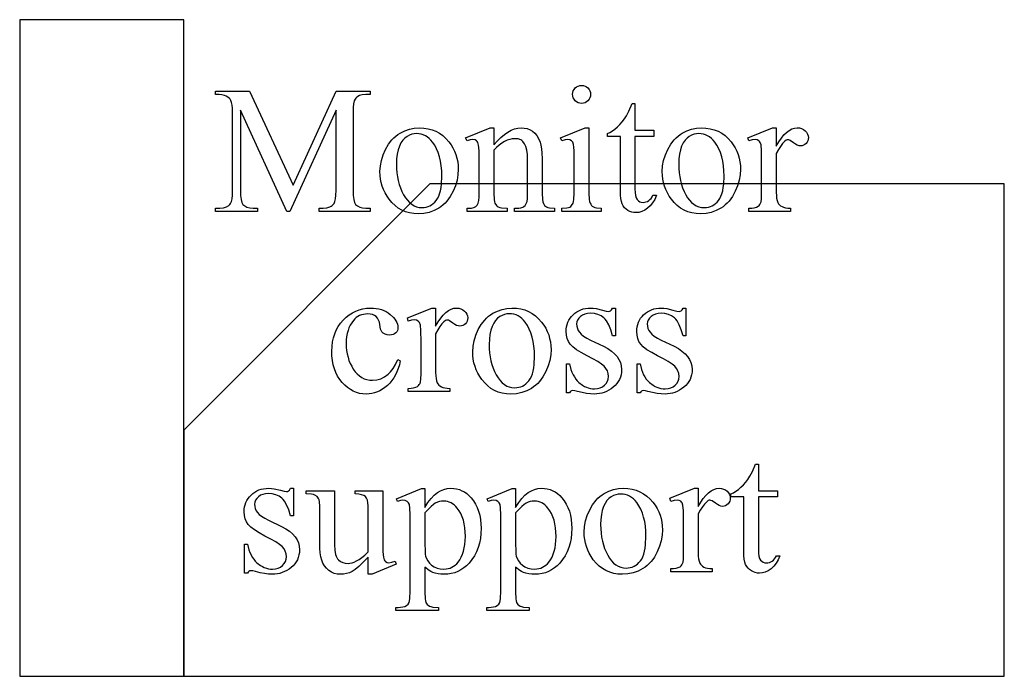
# Model space of a CAD drawing. Extents: x 2 to 220, y 0 to 66.
# Drawn here: x 89 to 90, y 64 to 65 of the extents above; entities that cross this region are included whole.
import ezdxf

# ---------------------------------------------------------------- set-up
doc = ezdxf.new("R2010")
doc.units = 0
doc.layers.add('LAYER_3', color=3, linetype='CONTINUOUS')

msp = doc.modelspace()

# ---------------------------------------------------------------- linework, layer by layer
at = {"layer": 'LAYER_3'}
for points in [[(88.5052, 63.809), (88.7552, 63.809), (88.7552, 64.809), (88.5052, 64.809)], [(88.9122, 64.5171), (88.8415, 64.6711), (88.8415, 64.5488), (88.8417, 64.5412), (88.8424, 64.5351), (88.8435, 64.5306), (88.8451, 64.5277), (88.848, 64.5253), (88.8515, 64.5235), (88.8559, 64.5224), (88.8609, 64.5221), (88.8674, 64.5221), (88.8674, 64.5171), (88.8037, 64.5171), (88.8037, 64.5221), (88.8102, 64.5221), (88.8155, 64.5225), (88.8201, 64.5238), (88.8238, 64.526), (88.8253, 64.5274), (88.8266, 64.5291), (88.8279, 64.5319), (88.8288, 64.5362), (88.8294, 64.5418), (88.8296, 64.5488), (88.8296, 64.6684), (88.8294, 64.674), (88.8289, 64.6788), (88.8281, 64.6828), (88.8269, 64.6859), (88.8257, 64.6878), (88.8242, 64.6895), (88.8223, 64.6911), (88.8199, 64.6925), (88.817, 64.6936), (88.8133, 64.6944), (88.8089, 64.6949), (88.8037, 64.6951), (88.8037, 64.7001), (88.8555, 64.7001), (88.9219, 64.5569), (88.9872, 64.7001), (89.039, 64.7001), (89.039, 64.6951), (89.0327, 64.6951), (89.0272, 64.6946), (89.0227, 64.6933), (89.019, 64.6911), (89.0174, 64.6897), (89.0161, 64.6881), (89.0148, 64.6852), (89.0139, 64.681), (89.0133, 64.6754), (89.0131, 64.6684), (89.0131, 64.5488), (89.0134, 64.5412), (89.0141, 64.5351), (89.0152, 64.5306), (89.0169, 64.5277), (89.0198, 64.5253), (89.0233, 64.5235), (89.0277, 64.5224), (89.0327, 64.5221), (89.039, 64.5221), (89.039, 64.5171), (88.9613, 64.5171), (88.9613, 64.5221), (88.9678, 64.5221), (88.9732, 64.5225), (88.9778, 64.5238), (88.9797, 64.5248), (88.9814, 64.526), (88.983, 64.5274), (88.9842, 64.5291), (88.9855, 64.5319), (88.9865, 64.5362), (88.987, 64.5418), (88.9872, 64.5488), (88.9872, 64.6711), (88.9166, 64.5171)], [(89.3613, 64.709), (89.364, 64.7087), (89.3665, 64.708), (89.3689, 64.7067), (89.3709, 64.705), (89.3727, 64.7029), (89.3739, 64.7006), (89.3747, 64.6981), (89.3749, 64.6954), (89.3747, 64.6926), (89.3739, 64.6901), (89.3727, 64.6878), (89.3709, 64.6856), (89.3689, 64.6839), (89.3665, 64.6826), (89.364, 64.6818), (89.3613, 64.6816), (89.3586, 64.6818), (89.356, 64.6826), (89.3537, 64.6839), (89.3516, 64.6856), (89.3498, 64.6878), (89.3485, 64.6901), (89.3478, 64.6926), (89.3475, 64.6954), (89.3478, 64.6981), (89.3485, 64.7006), (89.3498, 64.7029), (89.3515, 64.705), (89.3536, 64.7067), (89.356, 64.708), (89.3585, 64.7087)], [(89.4425, 64.6813), (89.4425, 64.6407), (89.4714, 64.6407), (89.4714, 64.6313), (89.4425, 64.6313), (89.4425, 64.5511), (89.4428, 64.5456), (89.4434, 64.541), (89.4445, 64.5375), (89.446, 64.5349), (89.4478, 64.5331), (89.4499, 64.5318), (89.4522, 64.531), (89.4548, 64.5307), (89.457, 64.5309), (89.4592, 64.5314), (89.4614, 64.5323), (89.4635, 64.5335), (89.4654, 64.535), (89.4672, 64.5369), (89.4687, 64.5391), (89.4699, 64.5416), (89.4752, 64.5416), (89.4726, 64.5354), (89.4695, 64.5301), (89.4659, 64.5255), (89.4618, 64.5217), (89.4575, 64.5188), (89.4531, 64.5167), (89.4486, 64.5155), (89.444, 64.5151), (89.4409, 64.5153), (89.4379, 64.5159), (89.4349, 64.517), (89.4319, 64.5185), (89.4291, 64.5204), (89.4267, 64.5227), (89.4247, 64.5253), (89.4231, 64.5284), (89.4219, 64.532), (89.421, 64.5365), (89.4205, 64.5419), (89.4203, 64.5481), (89.4203, 64.6313), (89.4007, 64.6313), (89.4007, 64.6357), (89.4044, 64.6374), (89.4082, 64.6397), (89.412, 64.6425), (89.4159, 64.6458), (89.4197, 64.6495), (89.4232, 64.6535), (89.4266, 64.6579), (89.4297, 64.6626), (89.4334, 64.6698), (89.4384, 64.6813)], [(89.1139, 64.6443), (89.1208, 64.644), (89.1273, 64.643), (89.1334, 64.6413), (89.1392, 64.639), (89.1447, 64.636), (89.1498, 64.6324), (89.1546, 64.628), (89.159, 64.623), (89.1624, 64.6184), (89.1653, 64.6136), (89.1678, 64.6086), (89.1698, 64.6035), (89.1714, 64.5981), (89.1725, 64.5927), (89.1732, 64.587), (89.1734, 64.5812), (89.1729, 64.5729), (89.1715, 64.5645), (89.169, 64.5561), (89.1655, 64.5476), (89.1611, 64.5396), (89.1587, 64.536), (89.156, 64.5327), (89.1532, 64.5296), (89.1502, 64.5268), (89.147, 64.5242), (89.1436, 64.5219), (89.1364, 64.5182), (89.1288, 64.5155), (89.1208, 64.5138), (89.1124, 64.5133), (89.1056, 64.5137), (89.0992, 64.5147), (89.0931, 64.5164), (89.0874, 64.5189), (89.082, 64.522), (89.077, 64.5258), (89.0723, 64.5304), (89.068, 64.5356), (89.0648, 64.5403), (89.062, 64.5452), (89.0596, 64.5503), (89.0576, 64.5555), (89.0561, 64.5608), (89.055, 64.5663), (89.0544, 64.5719), (89.0541, 64.5777), (89.0547, 64.5862), (89.0563, 64.5946), (89.0589, 64.6031), (89.0626, 64.6115), (89.0671, 64.6193), (89.0723, 64.6261), (89.0752, 64.6291), (89.0782, 64.6318), (89.0814, 64.6342), (89.0848, 64.6363), (89.0918, 64.6398), (89.099, 64.6423), (89.1063, 64.6438)], [(89.1097, 64.6356), (89.1062, 64.6353), (89.1026, 64.6345), (89.099, 64.6332), (89.0954, 64.6313), (89.0919, 64.6288), (89.0888, 64.6255), (89.0861, 64.6213), (89.0837, 64.6164), (89.0818, 64.6107), (89.0804, 64.6042), (89.0795, 64.597), (89.0792, 64.589), (89.0794, 64.5824), (89.0799, 64.576), (89.0808, 64.5698), (89.0819, 64.5639), (89.0834, 64.5582), (89.0853, 64.5527), (89.0875, 64.5475), (89.09, 64.5425), (89.0928, 64.5379), (89.0958, 64.5339), (89.099, 64.5305), (89.1024, 64.5278), (89.1061, 64.5256), (89.1099, 64.5241), (89.114, 64.5232), (89.1182, 64.5229), (89.1215, 64.5231), (89.1245, 64.5236), (89.1274, 64.5244), (89.1302, 64.5256), (89.1328, 64.5271), (89.1353, 64.529), (89.1376, 64.5312), (89.1398, 64.5337), (89.1418, 64.5366), (89.1436, 64.5401), (89.145, 64.544), (89.1462, 64.5484), (89.1471, 64.5532), (89.1478, 64.5586), (89.1483, 64.5708), (89.1481, 64.5788), (89.1475, 64.5864), (89.1464, 64.5935), (89.1448, 64.6002), (89.1428, 64.6065), (89.1404, 64.6123), (89.1375, 64.6177), (89.1342, 64.6226), (89.1317, 64.6257), (89.1291, 64.6283), (89.1262, 64.6305), (89.1233, 64.6323), (89.1201, 64.6338), (89.1168, 64.6348), (89.1134, 64.6354)], [(89.2277, 64.6182), (89.2331, 64.6243), (89.2384, 64.6296), (89.2437, 64.6341), (89.2489, 64.6378), (89.2541, 64.6407), (89.2591, 64.6427), (89.2642, 64.6439), (89.2691, 64.6443), (89.274, 64.644), (89.2785, 64.6431), (89.2827, 64.6415), (89.2865, 64.6393), (89.29, 64.6363), (89.2931, 64.6326), (89.2958, 64.628), (89.2981, 64.6226), (89.2994, 64.618), (89.3004, 64.6124), (89.3009, 64.6056), (89.3011, 64.5978), (89.3011, 64.545), (89.3016, 64.5352), (89.3022, 64.5317), (89.303, 64.5291), (89.3049, 64.5261), (89.3078, 64.5238), (89.3098, 64.523), (89.3125, 64.5224), (89.32, 64.5219), (89.32, 64.5171), (89.2589, 64.5171), (89.2589, 64.5219), (89.2614, 64.5219), (89.2654, 64.5221), (89.2688, 64.5226), (89.2715, 64.5234), (89.2735, 64.5246), (89.2751, 64.526), (89.2764, 64.5278), (89.2775, 64.5299), (89.2783, 64.5323), (89.2787, 64.5365), (89.2788, 64.545), (89.2788, 64.5956), (89.2786, 64.6035), (89.2777, 64.6102), (89.2764, 64.6157), (89.2745, 64.6201), (89.2719, 64.6235), (89.2703, 64.6248), (89.2686, 64.6258), (89.2645, 64.6273), (89.2597, 64.6277), (89.2557, 64.6275), (89.2517, 64.6266), (89.2477, 64.6253), (89.2437, 64.6234), (89.2397, 64.6209), (89.2357, 64.6179), (89.2317, 64.6143), (89.2277, 64.6102), (89.2277, 64.545), (89.2281, 64.5349), (89.2285, 64.5316), (89.2292, 64.5295), (89.2314, 64.5261), (89.2328, 64.5248), (89.2344, 64.5238), (89.2365, 64.523), (89.2394, 64.5224), (89.2478, 64.5219), (89.2478, 64.5171), (89.1867, 64.5171), (89.1867, 64.5219), (89.1894, 64.5219), (89.1937, 64.5222), (89.1973, 64.5231), (89.2001, 64.5246), (89.2021, 64.5267), (89.2036, 64.5297), (89.2046, 64.5337), (89.2052, 64.5388), (89.2054, 64.545), (89.2054, 64.5909), (89.2052, 64.6088), (89.2049, 64.6145), (89.2044, 64.618), (89.2031, 64.6221), (89.2023, 64.6236), (89.2013, 64.6246), (89.1989, 64.626), (89.1957, 64.6264), (89.1916, 64.6259), (89.1867, 64.6244), (89.1846, 64.6292), (89.2219, 64.6443), (89.2277, 64.6443)], [(89.3725, 64.6443), (89.3725, 64.545), (89.3729, 64.5354), (89.3734, 64.532), (89.3742, 64.5296), (89.3751, 64.5278), (89.3763, 64.5262), (89.3776, 64.5249), (89.3792, 64.5238), (89.3812, 64.523), (89.3839, 64.5224), (89.3913, 64.5219), (89.3913, 64.5171), (89.3312, 64.5171), (89.3312, 64.5219), (89.3388, 64.5224), (89.3414, 64.5229), (89.3434, 64.5237), (89.3448, 64.5247), (89.3461, 64.526), (89.3483, 64.5295), (89.3491, 64.532), (89.3496, 64.5354), (89.3501, 64.545), (89.3501, 64.5927), (89.3498, 64.6092), (89.3494, 64.6148), (89.3489, 64.6187), (89.3477, 64.6224), (89.3469, 64.6237), (89.3459, 64.6247), (89.3435, 64.626), (89.3404, 64.6264), (89.3362, 64.6259), (89.3312, 64.6244), (89.3293, 64.6292), (89.3666, 64.6443)], [(89.5439, 64.6443), (89.5507, 64.644), (89.5572, 64.643), (89.5634, 64.6413), (89.5692, 64.639), (89.5747, 64.636), (89.5798, 64.6324), (89.5845, 64.628), (89.589, 64.623), (89.5923, 64.6184), (89.5953, 64.6136), (89.5978, 64.6086), (89.5998, 64.6035), (89.6014, 64.5981), (89.6025, 64.5927), (89.6032, 64.587), (89.6034, 64.5812), (89.6029, 64.5729), (89.6014, 64.5645), (89.5989, 64.5561), (89.5954, 64.5476), (89.5911, 64.5396), (89.5886, 64.536), (89.586, 64.5327), (89.5831, 64.5296), (89.5801, 64.5268), (89.5769, 64.5242), (89.5735, 64.5219), (89.5663, 64.5182), (89.5588, 64.5155), (89.5508, 64.5138), (89.5424, 64.5133), (89.5356, 64.5137), (89.5292, 64.5147), (89.5231, 64.5164), (89.5173, 64.5189), (89.512, 64.522), (89.507, 64.5258), (89.5023, 64.5304), (89.498, 64.5356), (89.4947, 64.5403), (89.4919, 64.5452), (89.4895, 64.5503), (89.4876, 64.5555), (89.4861, 64.5608), (89.485, 64.5663), (89.4843, 64.5719), (89.4841, 64.5777), (89.4846, 64.5862), (89.4862, 64.5946), (89.4889, 64.6031), (89.4925, 64.6115), (89.4971, 64.6193), (89.5023, 64.6261), (89.5052, 64.6291), (89.5082, 64.6318), (89.5114, 64.6342), (89.5147, 64.6363), (89.5217, 64.6398), (89.5289, 64.6423), (89.5363, 64.6438)], [(89.5397, 64.6356), (89.5361, 64.6353), (89.5325, 64.6345), (89.5289, 64.6332), (89.5253, 64.6313), (89.5219, 64.6288), (89.5188, 64.6255), (89.5161, 64.6213), (89.5137, 64.6164), (89.5117, 64.6107), (89.5103, 64.6042), (89.5095, 64.597), (89.5092, 64.589), (89.5094, 64.5824), (89.5099, 64.576), (89.5107, 64.5698), (89.5119, 64.5639), (89.5134, 64.5582), (89.5152, 64.5527), (89.5174, 64.5475), (89.5199, 64.5425), (89.5227, 64.5379), (89.5257, 64.5339), (89.5289, 64.5305), (89.5324, 64.5278), (89.536, 64.5256), (89.5399, 64.5241), (89.5439, 64.5232), (89.5482, 64.5229), (89.5514, 64.5231), (89.5545, 64.5236), (89.5574, 64.5244), (89.5602, 64.5256), (89.5628, 64.5271), (89.5653, 64.529), (89.5676, 64.5312), (89.5698, 64.5337), (89.5718, 64.5366), (89.5735, 64.5401), (89.575, 64.544), (89.5762, 64.5484), (89.5771, 64.5532), (89.5778, 64.5586), (89.5783, 64.5708), (89.5781, 64.5788), (89.5774, 64.5864), (89.5763, 64.5935), (89.5748, 64.6002), (89.5728, 64.6065), (89.5703, 64.6123), (89.5675, 64.6177), (89.5641, 64.6226), (89.5617, 64.6257), (89.559, 64.6283), (89.5562, 64.6305), (89.5532, 64.6323), (89.5501, 64.6338), (89.5468, 64.6348), (89.5433, 64.6354)], [(89.6578, 64.6443), (89.6578, 64.6165), (89.6617, 64.6231), (89.6656, 64.6287), (89.6695, 64.6335), (89.6735, 64.6374), (89.6775, 64.6404), (89.6815, 64.6426), (89.6856, 64.6439), (89.6896, 64.6443), (89.6932, 64.6441), (89.6964, 64.6432), (89.6993, 64.6418), (89.7019, 64.6398), (89.704, 64.6375), (89.7056, 64.6349), (89.7065, 64.6322), (89.7068, 64.6294), (89.7066, 64.6268), (89.7059, 64.6245), (89.7048, 64.6224), (89.7033, 64.6205), (89.7014, 64.6189), (89.6994, 64.6177), (89.6972, 64.617), (89.6949, 64.6168), (89.6925, 64.6171), (89.6899, 64.618), (89.6872, 64.6194), (89.6843, 64.6215), (89.6792, 64.625), (89.6772, 64.6258), (89.6756, 64.6261), (89.6744, 64.626), (89.6731, 64.6255), (89.6703, 64.6234), (89.6673, 64.6202), (89.6642, 64.6161), (89.661, 64.6111), (89.6578, 64.6052), (89.6578, 64.546), (89.658, 64.5411), (89.6584, 64.537), (89.6592, 64.5334), (89.6604, 64.5304), (89.6614, 64.5287), (89.6628, 64.5271), (89.6645, 64.5257), (89.6666, 64.5244), (89.669, 64.5233), (89.672, 64.5225), (89.6754, 64.5221), (89.6794, 64.5219), (89.6794, 64.5171), (89.6161, 64.5171), (89.6161, 64.5219), (89.6205, 64.5221), (89.6243, 64.5227), (89.6275, 64.5236), (89.6301, 64.5249), (89.6317, 64.5262), (89.633, 64.5277), (89.634, 64.5296), (89.6348, 64.5318), (89.6354, 64.5362), (89.6355, 64.5449), (89.6355, 64.5928), (89.6353, 64.61), (89.6346, 64.6185), (89.6334, 64.6221), (89.6325, 64.6234), (89.6314, 64.6245), (89.6288, 64.6259), (89.6255, 64.6264), (89.6211, 64.6259), (89.6161, 64.6244), (89.6147, 64.6292), (89.6521, 64.6443)], [(90.0052, 64.559), (89.1302, 64.559), (88.7552, 64.184), (88.7552, 63.809), (90.0052, 63.809)], [(89.085, 64.2896), (89.0836, 64.2836), (89.0819, 64.278), (89.0799, 64.2728), (89.0776, 64.2679), (89.075, 64.2634), (89.0721, 64.2593), (89.0689, 64.2554), (89.0654, 64.252), (89.0617, 64.2489), (89.0579, 64.2462), (89.054, 64.244), (89.0501, 64.2421), (89.046, 64.2407), (89.0418, 64.2396), (89.0375, 64.239), (89.0332, 64.2388), (89.028, 64.2391), (89.023, 64.2399), (89.0181, 64.2413), (89.0135, 64.2432), (89.009, 64.2457), (89.0046, 64.2488), (89.0005, 64.2523), (88.9965, 64.2565), (88.9928, 64.2611), (88.9896, 64.2661), (88.9869, 64.2715), (88.9847, 64.2773), (88.983, 64.2834), (88.9818, 64.29), (88.981, 64.2969), (88.9808, 64.3043), (88.9811, 64.3114), (88.9819, 64.3182), (88.9832, 64.3246), (88.9851, 64.3307), (88.9876, 64.3364), (88.9906, 64.3418), (88.9941, 64.3469), (88.9981, 64.3516), (89.0026, 64.3559), (89.0072, 64.3596), (89.0121, 64.3627), (89.0172, 64.3653), (89.0225, 64.3673), (89.0281, 64.3687), (89.0338, 64.3696), (89.0398, 64.3699), (89.0442, 64.3697), (89.0485, 64.3692), (89.0525, 64.3685), (89.0564, 64.3674), (89.06, 64.3661), (89.0635, 64.3644), (89.0667, 64.3625), (89.0697, 64.3602), (89.0749, 64.3553), (89.0769, 64.3529), (89.0785, 64.3504), (89.0798, 64.3478), (89.0807, 64.3453), (89.0813, 64.3427), (89.0815, 64.3402), (89.0813, 64.3377), (89.0806, 64.3355), (89.0796, 64.3336), (89.0782, 64.3319), (89.0764, 64.3305), (89.0742, 64.3295), (89.0717, 64.3289), (89.0689, 64.3287), (89.0652, 64.329), (89.0619, 64.33), (89.0592, 64.3316), (89.0569, 64.3338), (89.0559, 64.3356), (89.055, 64.3379), (89.0539, 64.3446), (89.0533, 64.3484), (89.0521, 64.3516), (89.0505, 64.3544), (89.0484, 64.3568), (89.0458, 64.3585), (89.0428, 64.3598), (89.0393, 64.3606), (89.0353, 64.3608), (89.032, 64.3607), (89.0289, 64.3602), (89.0259, 64.3594), (89.0231, 64.3583), (89.0205, 64.3569), (89.018, 64.3552), (89.0157, 64.3532), (89.0136, 64.3508), (89.011, 64.3474), (89.0088, 64.3437), (89.0069, 64.3397), (89.0054, 64.3355), (89.0042, 64.331), (89.0033, 64.3262), (89.0028, 64.3212), (89.0027, 64.3159), (89.0028, 64.3104), (89.0033, 64.3051), (89.0042, 64.3), (89.0054, 64.295), (89.0069, 64.2902), (89.0088, 64.2856), (89.011, 64.2811), (89.0135, 64.2768), (89.0164, 64.2728), (89.0194, 64.2694), (89.0227, 64.2665), (89.0263, 64.2641), (89.0301, 64.2622), (89.0341, 64.2609), (89.0384, 64.2601), (89.0429, 64.2599), (89.0493, 64.2604), (89.0554, 64.2621), (89.0612, 64.2649), (89.0666, 64.2689), (89.0703, 64.2726), (89.074, 64.2776), (89.0775, 64.2839), (89.0811, 64.2914)], [(89.1388, 64.3699), (89.1388, 64.3421), (89.1427, 64.3486), (89.1466, 64.3542), (89.1506, 64.359), (89.1546, 64.3629), (89.1585, 64.3659), (89.1626, 64.3681), (89.1666, 64.3694), (89.1707, 64.3699), (89.1742, 64.3696), (89.1775, 64.3687), (89.1804, 64.3673), (89.183, 64.3653), (89.1851, 64.363), (89.1866, 64.3605), (89.1875, 64.3578), (89.1878, 64.3549), (89.1876, 64.3523), (89.1869, 64.35), (89.1858, 64.3479), (89.1843, 64.346), (89.1825, 64.3444), (89.1805, 64.3432), (89.1783, 64.3425), (89.1759, 64.3423), (89.1735, 64.3426), (89.1709, 64.3435), (89.1682, 64.3449), (89.1653, 64.347), (89.1602, 64.3505), (89.1583, 64.3513), (89.1566, 64.3516), (89.1554, 64.3515), (89.1541, 64.351), (89.1514, 64.3489), (89.1483, 64.3457), (89.1452, 64.3416), (89.142, 64.3366), (89.1388, 64.3307), (89.1388, 64.2715), (89.139, 64.2667), (89.1395, 64.2625), (89.1403, 64.2589), (89.1414, 64.256), (89.1424, 64.2542), (89.1438, 64.2526), (89.1455, 64.2512), (89.1476, 64.2499), (89.1501, 64.2488), (89.153, 64.2481), (89.1565, 64.2476), (89.1604, 64.2474), (89.1604, 64.2426), (89.0971, 64.2426), (89.0971, 64.2474), (89.1015, 64.2476), (89.1054, 64.2482), (89.1086, 64.2491), (89.1112, 64.2504), (89.1127, 64.2517), (89.114, 64.2532), (89.1151, 64.2551), (89.1159, 64.2573), (89.1164, 64.2617), (89.1166, 64.2704), (89.1166, 64.3183), (89.1163, 64.3355), (89.1157, 64.344), (89.1144, 64.3476), (89.1135, 64.3489), (89.1124, 64.35), (89.1098, 64.3514), (89.1066, 64.3519), (89.1021, 64.3514), (89.0971, 64.3499), (89.0958, 64.3547), (89.1332, 64.3699)], [(89.2552, 64.3699), (89.262, 64.3695), (89.2685, 64.3685), (89.2747, 64.3669), (89.2805, 64.3645), (89.2859, 64.3615), (89.291, 64.3579), (89.2958, 64.3535), (89.3002, 64.3485), (89.3036, 64.3439), (89.3066, 64.3391), (89.309, 64.3341), (89.3111, 64.329), (89.3126, 64.3236), (89.3138, 64.3182), (89.3144, 64.3125), (89.3147, 64.3067), (89.3142, 64.2984), (89.3127, 64.29), (89.3102, 64.2816), (89.3067, 64.2731), (89.3024, 64.2651), (89.2999, 64.2615), (89.2972, 64.2582), (89.2944, 64.2551), (89.2914, 64.2523), (89.2882, 64.2497), (89.2848, 64.2474), (89.2776, 64.2437), (89.27, 64.241), (89.262, 64.2394), (89.2537, 64.2388), (89.2469, 64.2392), (89.2404, 64.2402), (89.2343, 64.2419), (89.2286, 64.2444), (89.2232, 64.2475), (89.2182, 64.2513), (89.2136, 64.2559), (89.2093, 64.2611), (89.206, 64.2658), (89.2032, 64.2707), (89.2008, 64.2758), (89.1989, 64.281), (89.1973, 64.2863), (89.1962, 64.2918), (89.1956, 64.2974), (89.1954, 64.3032), (89.1959, 64.3117), (89.1975, 64.3201), (89.2001, 64.3286), (89.2038, 64.337), (89.2084, 64.3448), (89.2136, 64.3516), (89.2164, 64.3546), (89.2195, 64.3573), (89.2227, 64.3597), (89.226, 64.3618), (89.233, 64.3653), (89.2402, 64.3678), (89.2476, 64.3693)], [(89.4128, 64.3699), (89.4128, 64.3277), (89.4083, 64.3277), (89.4056, 64.3369), (89.4025, 64.3444), (89.399, 64.3504), (89.3971, 64.3527), (89.3952, 64.3547), (89.3909, 64.3579), (89.386, 64.3601), (89.3807, 64.3614), (89.3747, 64.3619), (89.3702, 64.3616), (89.3662, 64.3606), (89.3626, 64.3591), (89.3595, 64.3569), (89.3569, 64.3543), (89.3551, 64.3516), (89.354, 64.3488), (89.3537, 64.3458), (89.3539, 64.3422), (89.3548, 64.3388), (89.3561, 64.3357), (89.358, 64.3329), (89.3606, 64.3301), (89.3643, 64.3272), (89.3691, 64.3242), (89.375, 64.3211), (89.3947, 64.3116), (89.4011, 64.3081), (89.4067, 64.3043), (89.4114, 64.3003), (89.4152, 64.2961), (89.4182, 64.2915), (89.4204, 64.2867), (89.4217, 64.2817), (89.4221, 64.2763), (89.4219, 64.2722), (89.4213, 64.2683), (89.4203, 64.2646), (89.4189, 64.2611), (89.4171, 64.2578), (89.4149, 64.2547), (89.4123, 64.2518), (89.4093, 64.2491), (89.4061, 64.2467), (89.4028, 64.2446), (89.3994, 64.2428), (89.3958, 64.2414), (89.3922, 64.2403), (89.3885, 64.2395), (89.3847, 64.239), (89.3808, 64.2388), (89.3749, 64.2391), (89.3687, 64.2398), (89.362, 64.2411), (89.3549, 64.2429), (89.3508, 64.2439), (89.3476, 64.2442), (89.3461, 64.244), (89.3448, 64.2433), (89.3437, 64.2422), (89.3427, 64.2407), (89.3383, 64.2407), (89.3383, 64.2848), (89.3427, 64.2848), (89.3451, 64.276), (89.3465, 64.272), (89.3482, 64.2683), (89.3502, 64.2649), (89.3523, 64.2617), (89.3546, 64.2589), (89.3572, 64.2564), (89.3627, 64.2522), (89.3655, 64.2505), (89.3685, 64.2492), (89.3715, 64.2481), (89.3746, 64.2474), (89.3778, 64.2469), (89.3811, 64.2468), (89.3855, 64.2471), (89.3895, 64.2481), (89.3931, 64.2498), (89.3963, 64.2522), (89.3988, 64.2551), (89.4007, 64.2583), (89.4018, 64.2617), (89.4021, 64.2654), (89.4017, 64.2699), (89.4005, 64.274), (89.3984, 64.2777), (89.3956, 64.2811), (89.3915, 64.2844), (89.3858, 64.2882), (89.3784, 64.2925), (89.3695, 64.2971), (89.3605, 64.3019), (89.3533, 64.3064), (89.3477, 64.3106), (89.3438, 64.3147), (89.3412, 64.3188), (89.3393, 64.3234), (89.3381, 64.3285), (89.3378, 64.3341), (89.3379, 64.3378), (89.3384, 64.3414), (89.3392, 64.3448), (89.3404, 64.3481), (89.3418, 64.3512), (89.3436, 64.3542), (89.3458, 64.357), (89.3482, 64.3596), (89.3509, 64.362), (89.3538, 64.3641), (89.3569, 64.3658), (89.3602, 64.3673), (89.3637, 64.3684), (89.3674, 64.3692), (89.3712, 64.3697), (89.3753, 64.3699), (89.3791, 64.3697), (89.3833, 64.3691), (89.3929, 64.3667), (89.3987, 64.3652), (89.4021, 64.3647), (89.404, 64.365), (89.4055, 64.3657), (89.4068, 64.3672), (89.4083, 64.3699)], [(89.5203, 64.3699), (89.5203, 64.3277), (89.5159, 64.3277), (89.5131, 64.3369), (89.51, 64.3444), (89.5066, 64.3504), (89.5047, 64.3527), (89.5027, 64.3547), (89.4984, 64.3579), (89.4936, 64.3601), (89.4882, 64.3614), (89.4823, 64.3619), (89.4778, 64.3616), (89.4737, 64.3606), (89.4702, 64.3591), (89.467, 64.3569), (89.4645, 64.3543), (89.4627, 64.3516), (89.4616, 64.3488), (89.4612, 64.3458), (89.4615, 64.3422), (89.4623, 64.3388), (89.4637, 64.3357), (89.4656, 64.3329), (89.4682, 64.3301), (89.4719, 64.3272), (89.4767, 64.3242), (89.4826, 64.3211), (89.5023, 64.3116), (89.5087, 64.3081), (89.5142, 64.3043), (89.519, 64.3003), (89.5228, 64.2961), (89.5258, 64.2915), (89.5279, 64.2867), (89.5292, 64.2817), (89.5297, 64.2763), (89.5295, 64.2722), (89.5289, 64.2683), (89.5279, 64.2646), (89.5265, 64.2611), (89.5247, 64.2578), (89.5225, 64.2547), (89.5199, 64.2518), (89.5169, 64.2491), (89.5137, 64.2467), (89.5103, 64.2446), (89.5069, 64.2428), (89.5034, 64.2414), (89.4998, 64.2403), (89.4961, 64.2395), (89.4923, 64.239), (89.4884, 64.2388), (89.4825, 64.2391), (89.4762, 64.2398), (89.4695, 64.2411), (89.4624, 64.2429), (89.4584, 64.2439), (89.4552, 64.2442), (89.4537, 64.244), (89.4524, 64.2433), (89.4513, 64.2422), (89.4503, 64.2407), (89.4458, 64.2407), (89.4458, 64.2848), (89.4503, 64.2848), (89.4526, 64.276), (89.4541, 64.272), (89.4558, 64.2683), (89.4577, 64.2649), (89.4598, 64.2617), (89.4622, 64.2589), (89.4647, 64.2564), (89.4702, 64.2522), (89.4731, 64.2505), (89.476, 64.2492), (89.4791, 64.2481), (89.4822, 64.2474), (89.4854, 64.2469), (89.4886, 64.2468), (89.4931, 64.2471), (89.4971, 64.2481), (89.5007, 64.2498), (89.5038, 64.2522), (89.5064, 64.2551), (89.5082, 64.2583), (89.5093, 64.2617), (89.5097, 64.2654), (89.5093, 64.2699), (89.508, 64.274), (89.506, 64.2777), (89.5031, 64.2811), (89.499, 64.2844), (89.4933, 64.2882), (89.486, 64.2925), (89.477, 64.2971), (89.4681, 64.3019), (89.4608, 64.3064), (89.4553, 64.3106), (89.4514, 64.3147), (89.4487, 64.3188), (89.4468, 64.3234), (89.4457, 64.3285), (89.4453, 64.3341), (89.4455, 64.3378), (89.446, 64.3414), (89.4468, 64.3448), (89.4479, 64.3481), (89.4494, 64.3512), (89.4512, 64.3542), (89.4533, 64.357), (89.4558, 64.3596), (89.4585, 64.362), (89.4614, 64.3641), (89.4645, 64.3658), (89.4678, 64.3673), (89.4712, 64.3684), (89.4749, 64.3692), (89.4788, 64.3697), (89.4828, 64.3699), (89.4867, 64.3697), (89.4909, 64.3691), (89.5005, 64.3667), (89.5062, 64.3652), (89.5097, 64.3647), (89.5116, 64.365), (89.5131, 64.3657), (89.5144, 64.3672), (89.5159, 64.3699)], [(89.251, 64.3611), (89.2474, 64.3608), (89.2438, 64.36), (89.2402, 64.3587), (89.2366, 64.3568), (89.2332, 64.3543), (89.2301, 64.351), (89.2273, 64.3468), (89.2249, 64.3419), (89.223, 64.3362), (89.2216, 64.3297), (89.2208, 64.3225), (89.2205, 64.3145), (89.2206, 64.3079), (89.2211, 64.3015), (89.222, 64.2953), (89.2232, 64.2894), (89.2247, 64.2837), (89.2265, 64.2782), (89.2287, 64.273), (89.2312, 64.268), (89.234, 64.2634), (89.237, 64.2594), (89.2402, 64.256), (89.2436, 64.2533), (89.2473, 64.2511), (89.2511, 64.2496), (89.2552, 64.2487), (89.2595, 64.2484), (89.2627, 64.2486), (89.2657, 64.2491), (89.2687, 64.2499), (89.2714, 64.2511), (89.274, 64.2526), (89.2765, 64.2545), (89.2789, 64.2567), (89.2811, 64.2592), (89.2831, 64.2621), (89.2848, 64.2656), (89.2863, 64.2695), (89.2874, 64.2739), (89.2884, 64.2787), (89.289, 64.2841), (89.2896, 64.2963), (89.2894, 64.3043), (89.2887, 64.3119), (89.2876, 64.319), (89.286, 64.3257), (89.284, 64.332), (89.2816, 64.3378), (89.2787, 64.3432), (89.2754, 64.3481), (89.2729, 64.3512), (89.2703, 64.3538), (89.2675, 64.356), (89.2645, 64.3578), (89.2614, 64.3593), (89.2581, 64.3603), (89.2546, 64.3609)], [(89.6306, 64.1323), (89.6306, 64.0917), (89.6595, 64.0917), (89.6595, 64.0823), (89.6306, 64.0823), (89.6306, 64.0021), (89.6308, 63.9966), (89.6315, 63.9921), (89.6325, 63.9885), (89.634, 63.9859), (89.6359, 63.9841), (89.638, 63.9828), (89.6403, 63.982), (89.6429, 63.9817), (89.6451, 63.9819), (89.6473, 63.9824), (89.6494, 63.9833), (89.6515, 63.9845), (89.6535, 63.986), (89.6552, 63.9879), (89.6567, 63.9901), (89.658, 63.9927), (89.6633, 63.9927), (89.6607, 63.9865), (89.6576, 63.9811), (89.654, 63.9765), (89.6499, 63.9728), (89.6455, 63.9698), (89.6411, 63.9677), (89.6366, 63.9665), (89.6321, 63.9661), (89.629, 63.9663), (89.6259, 63.9669), (89.6229, 63.968), (89.6199, 63.9695), (89.6172, 63.9714), (89.6148, 63.9737), (89.6128, 63.9763), (89.6112, 63.9794), (89.6099, 63.983), (89.609, 63.9875), (89.6085, 63.9929), (89.6083, 63.9991), (89.6083, 64.0823), (89.5888, 64.0823), (89.5888, 64.0867), (89.5925, 64.0885), (89.5963, 64.0907), (89.6001, 64.0935), (89.6039, 64.0968), (89.6077, 64.1005), (89.6113, 64.1045), (89.6146, 64.1089), (89.6178, 64.1136), (89.6215, 64.1208), (89.6264, 64.1323)], [(88.9222, 64.0954), (88.9222, 64.0533), (88.9178, 64.0533), (88.915, 64.0624), (88.9119, 64.0699), (88.9085, 64.0759), (88.9066, 64.0783), (88.9046, 64.0802), (88.9003, 64.0834), (88.8955, 64.0856), (88.8901, 64.0869), (88.8842, 64.0874), (88.8797, 64.0871), (88.8756, 64.0861), (88.8721, 64.0846), (88.8689, 64.0824), (88.8664, 64.0798), (88.8646, 64.0771), (88.8635, 64.0743), (88.8631, 64.0713), (88.8634, 64.0677), (88.8642, 64.0643), (88.8656, 64.0612), (88.8674, 64.0584), (88.8701, 64.0556), (88.8738, 64.0527), (88.8786, 64.0497), (88.8844, 64.0466), (88.9041, 64.0371), (88.9106, 64.0336), (88.9161, 64.0298), (88.9208, 64.0258), (88.9247, 64.0216), (88.9277, 64.017), (88.9298, 64.0122), (88.9311, 64.0072), (88.9315, 64.0018), (88.9313, 63.9977), (88.9307, 63.9938), (88.9297, 63.9901), (88.9284, 63.9866), (88.9266, 63.9833), (88.9244, 63.9802), (88.9218, 63.9773), (88.9188, 63.9746), (88.9156, 63.9722), (88.9122, 63.9701), (88.9088, 63.9684), (88.9053, 63.9669), (88.9017, 63.9658), (88.898, 63.965), (88.8941, 63.9645), (88.8902, 63.9643), (88.8844, 63.9646), (88.8781, 63.9653), (88.8714, 63.9666), (88.8643, 63.9684), (88.8603, 63.9694), (88.857, 63.9697), (88.8556, 63.9695), (88.8543, 63.9688), (88.8532, 63.9677), (88.8522, 63.9662), (88.8477, 63.9662), (88.8477, 64.0103), (88.8522, 64.0103), (88.8545, 64.0015), (88.856, 63.9975), (88.8577, 63.9938), (88.8596, 63.9904), (88.8617, 63.9872), (88.8641, 63.9844), (88.8666, 63.9819), (88.8721, 63.9777), (88.875, 63.976), (88.8779, 63.9747), (88.881, 63.9736), (88.8841, 63.9729), (88.8873, 63.9724), (88.8905, 63.9723), (88.895, 63.9726), (88.899, 63.9736), (88.9025, 63.9754), (88.9057, 63.9777), (88.9083, 63.9806), (88.9101, 63.9838), (88.9112, 63.9872), (88.9116, 63.9909), (88.9112, 63.9954), (88.9099, 63.9995), (88.9079, 64.0032), (88.905, 64.0066), (88.9009, 64.0099), (88.8952, 64.0137), (88.8879, 64.018), (88.8789, 64.0226), (88.87, 64.0274), (88.8627, 64.0319), (88.8572, 64.0361), (88.8533, 64.0402), (88.8506, 64.0443), (88.8487, 64.0489), (88.8476, 64.054), (88.8472, 64.0596), (88.8474, 64.0633), (88.8479, 64.0669), (88.8487, 64.0703), (88.8498, 64.0736), (88.8513, 64.0767), (88.8531, 64.0797), (88.8552, 64.0825), (88.8577, 64.0851), (88.8604, 64.0875), (88.8633, 64.0896), (88.8664, 64.0914), (88.8697, 64.0928), (88.8731, 64.0939), (88.8768, 64.0947), (88.8807, 64.0952), (88.8847, 64.0954), (88.8886, 64.0952), (88.8928, 64.0946), (88.9024, 64.0923), (88.9081, 64.0907), (88.9116, 64.0902), (88.9135, 64.0905), (88.9149, 64.0912), (88.9163, 64.0927), (88.9178, 64.0954)], [(89.0792, 64.0794), (89.1172, 64.0948), (89.1224, 64.0948), (89.1224, 64.0659), (89.1272, 64.0735), (89.132, 64.0798), (89.1368, 64.0849), (89.1416, 64.0888), (89.1465, 64.0917), (89.1515, 64.0937), (89.1566, 64.0949), (89.1619, 64.0954), (89.1665, 64.0951), (89.1708, 64.0944), (89.175, 64.0933), (89.179, 64.0917), (89.1828, 64.0897), (89.1864, 64.0872), (89.1897, 64.0842), (89.1929, 64.0808), (89.1965, 64.0762), (89.1996, 64.0712), (89.2022, 64.0659), (89.2044, 64.0603), (89.2061, 64.0543), (89.2072, 64.048), (89.208, 64.0413), (89.2082, 64.0344), (89.2079, 64.0265), (89.207, 64.0191), (89.2056, 64.0119), (89.2036, 64.0051), (89.201, 63.9987), (89.1979, 63.9926), (89.1941, 63.9869), (89.1898, 63.9815), (89.1859, 63.9774), (89.1818, 63.974), (89.1774, 63.971), (89.1728, 63.9686), (89.1679, 63.9667), (89.1628, 63.9654), (89.1574, 63.9646), (89.1518, 63.9643), (89.147, 63.9645), (89.1425, 63.965), (89.1383, 63.9659), (89.1345, 63.9672), (89.1317, 63.9684), (89.1288, 63.9702), (89.1224, 63.9752), (89.1224, 63.9376), (89.1228, 63.9272), (89.1232, 63.9238), (89.1239, 63.9215), (89.1248, 63.9198), (89.126, 63.9184), (89.1275, 63.9171), (89.1293, 63.916), (89.1316, 63.9151), (89.1347, 63.9145), (89.1433, 63.914), (89.1433, 63.909), (89.0785, 63.909), (89.0785, 63.914), (89.0819, 63.914), (89.0855, 63.9141), (89.0888, 63.9146), (89.0918, 63.9155), (89.0946, 63.9168), (89.0968, 63.9188), (89.0985, 63.9216), (89.0992, 63.9239), (89.0996, 63.9275), (89.1, 63.9384), (89.1, 64.0553), (89.0997, 64.0651), (89.0989, 64.0705), (89.0975, 64.0734), (89.0954, 64.0754), (89.0927, 64.0766), (89.089, 64.077), (89.0854, 64.0765), (89.0808, 64.0751)], [(89.2174, 64.0794), (89.2554, 64.0948), (89.2606, 64.0948), (89.2606, 64.0659), (89.2654, 64.0735), (89.2702, 64.0798), (89.275, 64.0849), (89.2798, 64.0888), (89.2847, 64.0917), (89.2897, 64.0937), (89.2948, 64.0949), (89.3001, 64.0954), (89.3047, 64.0951), (89.309, 64.0944), (89.3132, 64.0933), (89.3172, 64.0917), (89.321, 64.0897), (89.3245, 64.0872), (89.3279, 64.0842), (89.3311, 64.0808), (89.3347, 64.0762), (89.3378, 64.0712), (89.3404, 64.0659), (89.3426, 64.0603), (89.3442, 64.0543), (89.3454, 64.048), (89.3461, 64.0413), (89.3464, 64.0344), (89.3461, 64.0265), (89.3452, 64.0191), (89.3438, 64.0119), (89.3418, 64.0051), (89.3392, 63.9987), (89.3361, 63.9926), (89.3323, 63.9869), (89.328, 63.9815), (89.3241, 63.9774), (89.32, 63.974), (89.3156, 63.971), (89.311, 63.9686), (89.3061, 63.9667), (89.301, 63.9654), (89.2956, 63.9646), (89.29, 63.9643), (89.2852, 63.9645), (89.2807, 63.965), (89.2765, 63.9659), (89.2727, 63.9672), (89.2699, 63.9684), (89.267, 63.9702), (89.2606, 63.9752), (89.2606, 63.9376), (89.2609, 63.9272), (89.2614, 63.9238), (89.2621, 63.9215), (89.263, 63.9198), (89.2642, 63.9184), (89.2657, 63.9171), (89.2675, 63.916), (89.2698, 63.9151), (89.2729, 63.9145), (89.2815, 63.914), (89.2815, 63.909), (89.2167, 63.909), (89.2167, 63.914), (89.2201, 63.914), (89.2236, 63.9141), (89.227, 63.9146), (89.23, 63.9155), (89.2328, 63.9168), (89.235, 63.9188), (89.2367, 63.9216), (89.2374, 63.9239), (89.2378, 63.9275), (89.2382, 63.9384), (89.2382, 64.0553), (89.2379, 64.0651), (89.2371, 64.0705), (89.2357, 64.0734), (89.2336, 64.0754), (89.2309, 64.0766), (89.2272, 64.077), (89.2235, 64.0765), (89.219, 64.0751)], [(89.4249, 64.0954), (89.4318, 64.095), (89.4383, 64.094), (89.4444, 64.0924), (89.4502, 64.09), (89.4557, 64.087), (89.4608, 64.0834), (89.4656, 64.079), (89.47, 64.074), (89.4734, 64.0694), (89.4763, 64.0646), (89.4788, 64.0596), (89.4808, 64.0545), (89.4824, 64.0492), (89.4835, 64.0437), (89.4842, 64.038), (89.4844, 64.0322), (89.4839, 64.0239), (89.4825, 64.0155), (89.48, 64.0071), (89.4765, 63.9986), (89.4721, 63.9906), (89.4697, 63.987), (89.467, 63.9837), (89.4642, 63.9806), (89.4612, 63.9778), (89.458, 63.9752), (89.4546, 63.973), (89.4474, 63.9692), (89.4398, 63.9665), (89.4318, 63.9649), (89.4234, 63.9643), (89.4166, 63.9647), (89.4102, 63.9657), (89.4041, 63.9674), (89.3984, 63.9699), (89.393, 63.973), (89.388, 63.9768), (89.3833, 63.9814), (89.379, 63.9866), (89.3758, 63.9913), (89.373, 63.9963), (89.3706, 64.0013), (89.3686, 64.0065), (89.3671, 64.0118), (89.366, 64.0173), (89.3654, 64.0229), (89.3651, 64.0287), (89.3657, 64.0372), (89.3673, 64.0456), (89.3699, 64.0541), (89.3736, 64.0625), (89.3781, 64.0703), (89.3833, 64.0771), (89.3862, 64.0801), (89.3892, 64.0828), (89.3924, 64.0852), (89.3958, 64.0873), (89.4028, 64.0908), (89.41, 64.0933), (89.4173, 64.0949)], [(89.5388, 64.0954), (89.5388, 64.0676), (89.5427, 64.0741), (89.5466, 64.0797), (89.5506, 64.0845), (89.5546, 64.0884), (89.5585, 64.0914), (89.5626, 64.0936), (89.5666, 64.0949), (89.5707, 64.0954), (89.5742, 64.0951), (89.5775, 64.0942), (89.5804, 64.0928), (89.583, 64.0908), (89.5851, 64.0885), (89.5866, 64.086), (89.5875, 64.0833), (89.5878, 64.0804), (89.5876, 64.0778), (89.5869, 64.0755), (89.5858, 64.0734), (89.5843, 64.0715), (89.5825, 64.0699), (89.5805, 64.0687), (89.5783, 64.0681), (89.5759, 64.0678), (89.5735, 64.0681), (89.5709, 64.069), (89.5682, 64.0704), (89.5653, 64.0725), (89.5602, 64.076), (89.5583, 64.0768), (89.5566, 64.0771), (89.5554, 64.077), (89.5541, 64.0765), (89.5514, 64.0744), (89.5483, 64.0712), (89.5452, 64.0671), (89.542, 64.0621), (89.5388, 64.0562), (89.5388, 63.997), (89.539, 63.9922), (89.5395, 63.988), (89.5403, 63.9844), (89.5414, 63.9815), (89.5424, 63.9797), (89.5438, 63.9781), (89.5455, 63.9767), (89.5476, 63.9754), (89.5501, 63.9743), (89.553, 63.9736), (89.5565, 63.9731), (89.5604, 63.973), (89.5604, 63.9681), (89.4971, 63.9681), (89.4971, 63.973), (89.5015, 63.9731), (89.5054, 63.9737), (89.5086, 63.9746), (89.5112, 63.9759), (89.5127, 63.9772), (89.514, 63.9787), (89.5151, 63.9806), (89.5159, 63.9828), (89.5164, 63.9872), (89.5166, 63.9959), (89.5166, 64.0438), (89.5163, 64.061), (89.5157, 64.0695), (89.5144, 64.0731), (89.5135, 64.0744), (89.5124, 64.0755), (89.5098, 64.0769), (89.5066, 64.0774), (89.5021, 64.0769), (89.4971, 64.0754), (89.4958, 64.0802), (89.5332, 64.0954)], [(89.0583, 64.0917), (89.0583, 64.0168), (89.0585, 63.9995), (89.0588, 63.994), (89.0593, 63.9906), (89.0606, 63.9865), (89.0615, 63.985), (89.0625, 63.9839), (89.0649, 63.9825), (89.0677, 63.982), (89.0722, 63.9826), (89.0772, 63.9843), (89.079, 63.9796), (89.0421, 63.9643), (89.036, 63.9643), (89.036, 63.9905), (89.0285, 63.9827), (89.022, 63.9764), (89.0164, 63.9718), (89.0117, 63.9688), (89.0075, 63.9668), (89.0031, 63.9654), (88.9986, 63.9646), (88.994, 63.9643), (88.989, 63.9647), (88.9843, 63.9658), (88.98, 63.9677), (88.976, 63.9703), (88.9725, 63.9735), (88.9695, 63.9772), (88.9672, 63.9813), (88.9654, 63.9858), (88.9641, 63.991), (88.9632, 63.9972), (88.9626, 64.0043), (88.9624, 64.0125), (88.9624, 64.0677), (88.962, 64.0751), (88.9614, 64.0778), (88.9606, 64.0798), (88.9582, 64.0828), (88.955, 64.085), (88.9527, 64.0858), (88.9497, 64.0864), (88.9415, 64.0867), (88.9415, 64.0917), (88.9848, 64.0917), (88.9848, 64.009), (88.9852, 64.0011), (88.9864, 63.9947), (88.9872, 63.992), (88.9882, 63.9898), (88.9894, 63.9878), (88.9909, 63.9863), (88.994, 63.984), (88.9975, 63.9823), (89.0013, 63.9813), (89.0054, 63.9809), (89.0084, 63.9811), (89.0116, 63.9818), (89.0149, 63.983), (89.0185, 63.9846), (89.0224, 63.9868), (89.0266, 63.9899), (89.0311, 63.9937), (89.036, 63.9985), (89.036, 64.0685), (89.0358, 64.0733), (89.035, 64.0773), (89.0338, 64.0805), (89.0322, 64.0827), (89.0297, 64.0844), (89.0262, 64.0856), (89.0217, 64.0864), (89.0162, 64.0867), (89.0162, 64.0917)], [(89.4207, 64.0866), (89.4172, 64.0863), (89.4136, 64.0855), (89.41, 64.0842), (89.4064, 64.0823), (89.4029, 64.0798), (89.3998, 64.0765), (89.3971, 64.0724), (89.3947, 64.0674), (89.3928, 64.0617), (89.3914, 64.0552), (89.3905, 64.048), (89.3902, 64.04), (89.3904, 64.0334), (89.3909, 64.027), (89.3918, 64.0208), (89.3929, 64.0149), (89.3944, 64.0092), (89.3963, 64.0037), (89.3985, 63.9985), (89.401, 63.9935), (89.4038, 63.9889), (89.4068, 63.9849), (89.41, 63.9815), (89.4134, 63.9788), (89.417, 63.9767), (89.4209, 63.9751), (89.425, 63.9742), (89.4292, 63.9739), (89.4324, 63.9741), (89.4355, 63.9746), (89.4384, 63.9754), (89.4412, 63.9766), (89.4438, 63.9781), (89.4463, 63.98), (89.4486, 63.9822), (89.4508, 63.9847), (89.4528, 63.9876), (89.4546, 63.9911), (89.456, 63.995), (89.4572, 63.9994), (89.4581, 64.0043), (89.4588, 64.0096), (89.4593, 64.0218), (89.4591, 64.0298), (89.4585, 64.0374), (89.4574, 64.0445), (89.4558, 64.0512), (89.4538, 64.0575), (89.4514, 64.0633), (89.4485, 64.0687), (89.4452, 64.0736), (89.4427, 64.0767), (89.4401, 64.0793), (89.4372, 64.0815), (89.4343, 64.0833), (89.4311, 64.0848), (89.4278, 64.0858), (89.4244, 64.0864)], [(89.1224, 64.058), (89.1224, 64.0118), (89.1227, 63.9994), (89.123, 63.9951), (89.1236, 63.9921), (89.1249, 63.9883), (89.1268, 63.9848), (89.1295, 63.9814), (89.1328, 63.9784), (89.1367, 63.9758), (89.1411, 63.9739), (89.146, 63.9728), (89.1514, 63.9724), (89.1547, 63.9726), (89.1578, 63.9731), (89.1608, 63.9739), (89.1636, 63.975), (89.1662, 63.9765), (89.1687, 63.9783), (89.1711, 63.9805), (89.1732, 63.9829), (89.1758, 63.9866), (89.178, 63.9905), (89.1799, 63.9948), (89.1814, 63.9995), (89.1826, 64.0045), (89.1835, 64.0099), (89.184, 64.0156), (89.1842, 64.0217), (89.184, 64.0286), (89.1834, 64.035), (89.1824, 64.0411), (89.1811, 64.0467), (89.1793, 64.052), (89.1772, 64.0568), (89.1747, 64.0612), (89.1718, 64.0653), (89.1695, 64.0677), (89.1672, 64.0699), (89.1648, 64.0717), (89.1623, 64.0732), (89.1597, 64.0743), (89.157, 64.0751), (89.1542, 64.0756), (89.1512, 64.0758), (89.148, 64.0756), (89.1448, 64.075), (89.1416, 64.074), (89.1384, 64.0725), (89.1356, 64.0707), (89.132, 64.0677)], [(89.2606, 64.058), (89.2606, 64.0118), (89.2609, 63.9994), (89.2612, 63.9951), (89.2618, 63.9921), (89.2631, 63.9883), (89.265, 63.9848), (89.2677, 63.9814), (89.271, 63.9784), (89.2749, 63.9758), (89.2793, 63.9739), (89.2842, 63.9728), (89.2896, 63.9724), (89.2929, 63.9726), (89.296, 63.9731), (89.299, 63.9739), (89.3018, 63.975), (89.3044, 63.9765), (89.3069, 63.9783), (89.3093, 63.9805), (89.3114, 63.9829), (89.314, 63.9866), (89.3162, 63.9905), (89.3181, 63.9948), (89.3196, 63.9995), (89.3208, 64.0045), (89.3217, 64.0099), (89.3222, 64.0156), (89.3224, 64.0217), (89.3222, 64.0286), (89.3216, 64.035), (89.3206, 64.0411), (89.3193, 64.0467), (89.3175, 64.052), (89.3154, 64.0568), (89.3129, 64.0612), (89.31, 64.0653), (89.3077, 64.0677), (89.3054, 64.0699), (89.303, 64.0717), (89.3005, 64.0732), (89.2979, 64.0743), (89.2952, 64.0751), (89.2924, 64.0756), (89.2894, 64.0758), (89.2862, 64.0756), (89.283, 64.075), (89.2798, 64.074), (89.2766, 64.0725), (89.2738, 64.0707), (89.2702, 64.0677)]]:
    msp.add_lwpolyline(points, close=True, dxfattribs=at)

doc.saveas('drawing.dxf')
